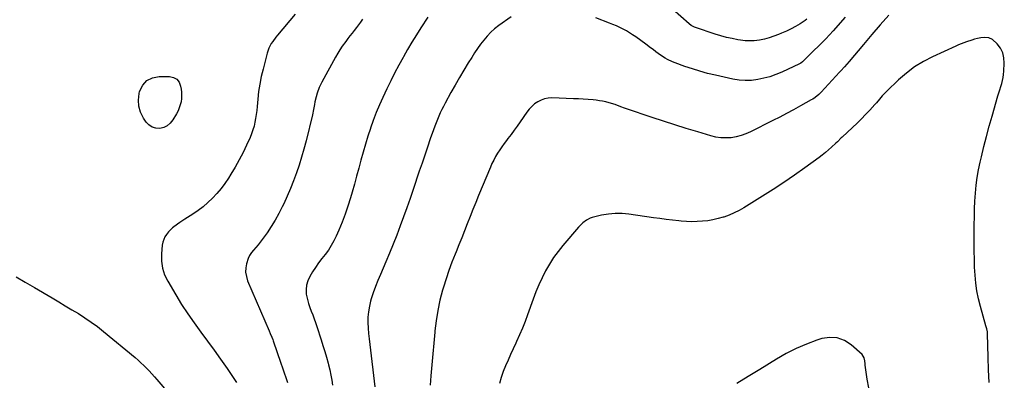
# Model space of a CAD drawing. Units: inches. Extents: x 1820619 to 1825982, y 473902 to 480274.
# Drawn here: x 1821436 to 1822221, y 476560 to 476847 of the extents above; entities that cross this region are included whole.
import ezdxf

# ---------------------------------------------------------------- set-up
doc = ezdxf.new("R2010")
doc.units = ezdxf.units.IN
doc.header["$MEASUREMENT"] = 0
doc.layers.add('7', color=7, linetype='Continuous')
doc.layers.add('8', color=7, linetype='Continuous')

msp = doc.modelspace()

# ---------------------------------------------------------------- linework, layer by layer
at = {"layer": '7', "color": 18}
for points in [[(1822063.34, 476847.3, 2012), (1822061.92, 476846.35, 2012), (1822057.82, 476843.76, 2012), (1822054.27, 476841.63, 2012), (1822050.66, 476839.64, 2012), (1822046.95, 476837.82, 2012), (1822043.18, 476836.13, 2012), (1822040.8, 476835.14, 2012), (1822037.07, 476833.73, 2012), (1822033.3, 476832.5, 2012), (1822029.44, 476831.53, 2012), (1822025.54, 476830.74, 2012), (1822021.3, 476830.21, 2012), (1822017.66, 476830.03, 2012), (1822014.01, 476830.21, 2012), (1822010.36, 476830.64, 2012), (1822008.39, 476830.97, 2012), (1822003.78, 476831.85, 2012), (1821999.2, 476832.88, 2012), (1821994.68, 476834.11, 2012), (1821990.19, 476835.48, 2012), (1821974.49, 476840.68, 2012), (1821973.8, 476840.93, 2012), (1821971.21, 476842.26, 2012), (1821969.46, 476843.59, 2012), (1821956.2, 476855.34, 2012)], [(1821655.76, 476851.36, 2016), (1821641.61, 476834.74, 2016), (1821640.29, 476833.1, 2016), (1821637.85, 476829.69, 2016), (1821636.74, 476827.91, 2016), (1821634.86, 476824.17, 2016), (1821633.51, 476820.22, 2016), (1821630.12, 476807.48, 2016), (1821628.72, 476801.57, 2016), (1821627.52, 476795.63, 2016), (1821626.63, 476789.63, 2016), (1821625.96, 476783.6, 2016), (1821625.46, 476777.8, 2016), (1821625.14, 476774.64, 2016), (1821624.75, 476771.5, 2016), (1821624.26, 476768.36, 2016), (1821623.7, 476765.24, 2016), (1821622.99, 476762.16, 2016), (1821622.13, 476759.12, 2016), (1821621.07, 476756.14, 2016), (1821619.87, 476753.22, 2016), (1821617.05, 476746.99, 2016), (1821614.22, 476741.05, 2016), (1821611.21, 476735.2, 2016), (1821607.97, 476729.48, 2016), (1821604.56, 476723.85, 2016), (1821602.61, 476720.77, 2016), (1821599.74, 476716.54, 2016), (1821596.7, 476712.45, 2016), (1821593.42, 476708.55, 2016), (1821589.97, 476704.79, 2016), (1821586.28, 476701.26, 2016), (1821582.44, 476697.92, 2016), (1821578.38, 476694.85, 2016), (1821574.16, 476691.96, 2016), (1821567.95, 476688.01, 2016), (1821563.95, 476685.39, 2016), (1821561.98, 476684.03, 2016), (1821558.16, 476681.16, 2016), (1821554.78, 476677.85, 2016), (1821553.23, 476675.97, 2016), (1821551.97, 476673.96, 2016), (1821550.3, 476669.61, 2016), (1821549.89, 476667.27, 2016), (1821549.27, 476660.39, 2016), (1821549.31, 476654.66, 2016), (1821550.03, 476649.09, 2016), (1821551.78, 476643.75, 2016), (1821554.22, 476638.56, 2016), (1821560.58, 476627.8, 2016), (1821565.27, 476620.19, 2016), (1821570.13, 476612.68, 2016), (1821575.25, 476605.36, 2016), (1821580.54, 476598.14, 2016), (1821585.9, 476590.98, 2016), (1821591.18, 476583.76, 2016), (1821596.36, 476576.46, 2016), (1821601.46, 476569.11, 2016), (1821609.12, 476557.88, 2016)], [(1821709.42, 476847.29, 2014), (1821707.8, 476845.04, 2014), (1821706.15, 476842.82, 2014), (1821704.48, 476840.62, 2014), (1821702.77, 476838.44, 2014), (1821701.06, 476836.26, 2014), (1821699.36, 476834.08, 2014), (1821697.68, 476831.88, 2014), (1821696.02, 476829.67, 2014), (1821693.28, 476825.87, 2014), (1821691.38, 476823.05, 2014), (1821689.6, 476820.16, 2014), (1821687.9, 476817.21, 2014), (1821676.99, 476797.3, 2014), (1821674.85, 476792.89, 2014), (1821673.18, 476788.29, 2014), (1821672.4, 476785.57, 2014), (1821671.45, 476781.52, 2014), (1821671.08, 476779.47, 2014), (1821670.33, 476775.36, 2014), (1821669.43, 476771.29, 2014), (1821664.36, 476750.36, 2014), (1821662.7, 476743.92, 2014), (1821660.9, 476737.52, 2014), (1821658.91, 476731.17, 2014), (1821656.79, 476724.86, 2014), (1821654.48, 476718.63, 2014), (1821652.03, 476712.44, 2014), (1821649.39, 476706.34, 2014), (1821646.63, 476700.28, 2014), (1821645.49, 476697.88, 2014), (1821642.77, 476692.53, 2014), (1821639.86, 476687.29, 2014), (1821636.69, 476682.21, 2014), (1821633.33, 476677.23, 2014), (1821629.5, 476671.87, 2014), (1821627.88, 476669.69, 2014), (1821626.2, 476667.56, 2014), (1821624.44, 476665.5, 2014), (1821622.62, 476663.48, 2014), (1821620.93, 476661.4, 2014), (1821619.47, 476659.2, 2014), (1821618.34, 476656.8, 2014), (1821616.97, 476652.59, 2014), (1821616.39, 476649.16, 2014), (1821616.27, 476645.75, 2014), (1821616.85, 476642.39, 2014), (1821617.88, 476639.06, 2014), (1821635.04, 476599.02, 2014), (1821635.89, 476597.05, 2014), (1821637.16, 476594.1, 2014), (1821637.93, 476592.1, 2014), (1821638.29, 476591.09, 2014), (1821644.32, 476573.38, 2014), (1821645.63, 476569.55, 2014), (1821646.96, 476565.71, 2014), (1821648.29, 476561.89, 2014), (1821649.65, 476558.06, 2014)], [(1821761.44, 476848.98, 2012), (1821755.92, 476840.47, 2012), (1821752.29, 476834.76, 2012), (1821748.73, 476829, 2012), (1821745.28, 476823.18, 2012), (1821741.9, 476817.31, 2012), (1821741.64, 476816.85, 2012), (1821738.25, 476810.69, 2012), (1821734.96, 476804.48, 2012), (1821731.8, 476798.19, 2012), (1821728.74, 476791.86, 2012), (1821725.56, 476785.08, 2012), (1821722.84, 476779.02, 2012), (1821720.26, 476772.89, 2012), (1821717.9, 476766.68, 2012), (1821715.68, 476760.42, 2012), (1821715.65, 476760.33, 2012), (1821713.62, 476754.04, 2012), (1821711.68, 476747.73, 2012), (1821709.86, 476741.38, 2012), (1821708.13, 476735, 2012), (1821706.43, 476728.61, 2012), (1821704.7, 476722.23, 2012), (1821702.92, 476715.86, 2012), (1821701.1, 476709.51, 2012), (1821699.77, 476704.92, 2012), (1821697.74, 476698.4, 2012), (1821695.54, 476691.94, 2012), (1821693.09, 476685.58, 2012), (1821690.48, 476679.27, 2012), (1821688.44, 476674.63, 2012), (1821686.57, 476670.78, 2012), (1821684.51, 476667.04, 2012), (1821682.16, 476663.48, 2012), (1821679.61, 476660.03, 2012), (1821676.98, 476656.63, 2012), (1821674.44, 476653.17, 2012), (1821672.01, 476649.62, 2012), (1821669.66, 476646.02, 2012), (1821667.34, 476642.31, 2012), (1821665.74, 476638.98, 2012), (1821664.67, 476635.55, 2012), (1821664.38, 476631.96, 2012), (1821664.61, 476628.28, 2012), (1821665.49, 476623.95, 2012), (1821666.3, 476620.84, 2012), (1821667.31, 476617.79, 2012), (1821668.46, 476614.78, 2012), (1821669.68, 476611.78, 2012), (1821670.84, 476608.77, 2012), (1821671.93, 476605.73, 2012), (1821672.96, 476602.67, 2012), (1821676.4, 476592.03, 2012), (1821677.86, 476587.38, 2012), (1821679.28, 476582.73, 2012), (1821680.63, 476578.05, 2012), (1821681.94, 476573.36, 2012), (1821682.32, 476571.98, 2012), (1821683.32, 476567.95, 2012), (1821684.19, 476563.91, 2012), (1821684.89, 476559.83, 2012), (1821685.47, 476555.72, 2012)], [(1822128.45, 476850.58, 2008), (1822121.7, 476842.85, 2008), (1822115.01, 476835.06, 2008), (1822108.37, 476827.23, 2008), (1822097.03, 476813.75, 2008), (1822095.14, 476811.53, 2008), (1822093.23, 476809.34, 2008), (1822090.31, 476806.1, 2008), (1822089.32, 476805.03, 2008), (1822074.67, 476789.23, 2008), (1822072.89, 476787.46, 2008), (1822069.97, 476785.08, 2008), (1822067.89, 476783.7, 2008), (1822066.8, 476783.06, 2008), (1822058.1, 476778.25, 2008), (1822052.64, 476775.26, 2008), (1822047.15, 476772.31, 2008), (1822041.63, 476769.42, 2008), (1822036.09, 476766.58, 2008), (1822018.45, 476757.63, 2008), (1822014.7, 476755.97, 2008), (1822010.87, 476754.59, 2008), (1822006.91, 476753.63, 2008), (1822002.87, 476752.94, 2008), (1821998.79, 476752.73, 2008), (1821994.74, 476752.84, 2008), (1821990.73, 476753.44, 2008), (1821986.75, 476754.38, 2008), (1821976.37, 476757.49, 2008), (1821967.23, 476760.29, 2008), (1821958.12, 476763.14, 2008), (1821949.03, 476766.08, 2008), (1821939.96, 476769.07, 2008), (1821919.58, 476775.92, 2008), (1821918.08, 476776.44, 2008), (1821915.1, 476777.57, 2008), (1821910.67, 476779.32, 2008), (1821907.64, 476780.28, 2008), (1821903.17, 476781.47, 2008), (1821900.63, 476782.02, 2008), (1821898.06, 476782.43, 2008), (1821895.48, 476782.75, 2008), (1821892.94, 476782.99, 2008), (1821889.07, 476783.33, 2008), (1821885.2, 476783.62, 2008), (1821881.32, 476783.84, 2008), (1821877.44, 476784.02, 2008), (1821860.27, 476784.64, 2008), (1821857.27, 476784.48, 2008), (1821854.36, 476783.97, 2008), (1821851.59, 476782.95, 2008), (1821848.91, 476781.59, 2008), (1821846.44, 476779.81, 2008), (1821844.14, 476777.86, 2008), (1821842.09, 476775.65, 2008), (1821840.2, 476773.26, 2008), (1821834.85, 476765.55, 2008), (1821832.5, 476762.21, 2008), (1821830.12, 476758.89, 2008), (1821827.69, 476755.61, 2008), (1821825.23, 476752.34, 2008), (1821824.07, 476750.82, 2008), (1821822.2, 476748.31, 2008), (1821820.39, 476745.77, 2008), (1821818.64, 476743.18, 2008), (1821816.94, 476740.55, 2008), (1821815.34, 476737.87, 2008), (1821813.84, 476735.13, 2008), (1821812.47, 476732.33, 2008), (1821811.2, 476729.47, 2008), (1821801.8, 476706.83, 2008), (1821799.51, 476701.25, 2008), (1821797.25, 476695.66, 2008), (1821795.03, 476690.05, 2008), (1821792.84, 476684.43, 2008), (1821790.65, 476678.8, 2008), (1821788.44, 476673.19, 2008), (1821786.19, 476667.59, 2008), (1821783.91, 476662, 2008), (1821783.19, 476660.24, 2008), (1821780.63, 476653.75, 2008), (1821778.21, 476647.21, 2008), (1821775.99, 476640.59, 2008), (1821773.9, 476633.93, 2008), (1821773.15, 476631.42, 2008), (1821771.04, 476623.42, 2008), (1821769.26, 476615.35, 2008), (1821767.97, 476607.2, 2008), (1821767, 476598.98, 2008), (1821766.92, 476598.08, 2008), (1821766.16, 476589.36, 2008), (1821765.39, 476580.65, 2008), (1821764.61, 476571.94, 2008), (1821763.82, 476563.22, 2008), (1821763.16, 476555.87, 2008)], [(1822208.48, 476558.03, 2006), (1822207.93, 476568.1, 2006), (1822207.57, 476578.18, 2006), (1822207.18, 476596.77, 2006), (1822207.06, 476598.35, 2006), (1822206.56, 476600.67, 2006), (1822206.15, 476602.2, 2006), (1822205.93, 476602.96, 2006), (1822201.47, 476618.54, 2006), (1822199.92, 476624.69, 2006), (1822198.65, 476630.89, 2006), (1822197.8, 476637.16, 2006), (1822197.22, 476643.48, 2006), (1822196.91, 476649.84, 2006), (1822196.68, 476656.19, 2006), (1822196.57, 476662.56, 2006), (1822196.53, 476668.92, 2006), (1822196.58, 476683.6, 2006), (1822196.67, 476689.9, 2006), (1822196.84, 476696.19, 2006), (1822197.14, 476702.47, 2006), (1822197.53, 476708.75, 2006), (1822198.13, 476715.01, 2006), (1822198.93, 476721.24, 2006), (1822200.03, 476727.42, 2006), (1822201.33, 476733.57, 2006), (1822202.29, 476737.67, 2006), (1822204.28, 476745.83, 2006), (1822206.35, 476753.97, 2006), (1822208.54, 476762.08, 2006), (1822210.81, 476770.17, 2006), (1822215.48, 476786.35, 2006), (1822216.19, 476788.78, 2006), (1822216.92, 476791.2, 2006), (1822217.66, 476793.62, 2006), (1822218.42, 476796.04, 2006), (1822219.08, 476798.46, 2006), (1822219.62, 476800.92, 2006), (1822219.98, 476803.4, 2006), (1822220.2, 476805.91, 2006), (1822220.52, 476812.35, 2006), (1822220.21, 476816.62, 2006), (1822219.27, 476820.65, 2006), (1822217.39, 476824.34, 2006), (1822214.88, 476827.8, 2006), (1822211.1, 476831.04, 2006), (1822208.23, 476832.43, 2006), (1822205.07, 476832.84, 2006), (1822201.72, 476832.59, 2006), (1822199.08, 476831.94, 2006), (1822196.87, 476831.36, 2006), (1822194.68, 476830.73, 2006), (1822190.34, 476829.31, 2006), (1822186.08, 476827.68, 2006), (1822183.98, 476826.79, 2006), (1822181.89, 476825.86, 2006), (1822163.31, 476817.32, 2006), (1822156.04, 476813.53, 2006), (1822149.07, 476809.3, 2006), (1822142.55, 476804.4, 2006), (1822136.33, 476799.06, 2006), (1822126.94, 476790.14, 2006), (1822124.45, 476787.61, 2006), (1822123.28, 476786.28, 2006), (1822121.02, 476783.54, 2006), (1822118.71, 476780.84, 2006), (1822117.53, 476779.51, 2006), (1822113.39, 476774.95, 2006), (1822110.07, 476771.39, 2006), (1822106.7, 476767.9, 2006), (1822103.24, 476764.5, 2006), (1822099.72, 476761.15, 2006), (1822091.31, 476753.38, 2006), (1822090.69, 476752.8, 2006), (1822087.65, 476749.77, 2006), (1822086.41, 476748.59, 2006), (1822082.93, 476745.33, 2006), (1822080.52, 476743.16, 2006), (1822078.06, 476741.06, 2006), (1822075.53, 476739.04, 2006), (1822072.94, 476737.09, 2006), (1822061.72, 476728.96, 2006), (1822053.43, 476723.08, 2006), (1822045.05, 476717.33, 2006), (1822036.54, 476711.77, 2006), (1822027.95, 476706.33, 2006), (1822013.16, 476697.19, 2006), (1822009.3, 476694.99, 2006), (1822005.35, 476692.99, 2006), (1822001.26, 476691.29, 2006), (1821997.08, 476689.77, 2006), (1821996.71, 476689.65, 2006), (1821992.62, 476688.49, 2006), (1821988.5, 476687.53, 2006), (1821984.32, 476686.84, 2006), (1821980.1, 476686.35, 2006), (1821975.85, 476686.12, 2006), (1821971.61, 476686.04, 2006), (1821967.36, 476686.19, 2006), (1821963.12, 476686.49, 2006), (1821961.39, 476686.65, 2006), (1821956.28, 476687.19, 2006), (1821951.19, 476687.78, 2006), (1821946.1, 476688.45, 2006), (1821941.02, 476689.17, 2006), (1821921.54, 476692.1, 2006), (1821916.07, 476692.6, 2006), (1821910.62, 476692.67, 2006), (1821905.2, 476692.11, 2006), (1821899.8, 476691.12, 2006), (1821892.4, 476689.32, 2006), (1821890.76, 476688.8, 2006), (1821887.7, 476687.32, 2006), (1821884.95, 476685.24, 2006), (1821883.67, 476684.08, 2006), (1821881.29, 476681.56, 2006), (1821869, 476667.18, 2006), (1821865.17, 476662.37, 2006), (1821861.55, 476657.42, 2006), (1821858.26, 476652.24, 2006), (1821855.2, 476646.91, 2006), (1821852.43, 476641.41, 2006), (1821849.82, 476635.84, 2006), (1821847.46, 476630.16, 2006), (1821845.26, 476624.41, 2006), (1821840.79, 476611.88, 2006), (1821838.78, 476606.52, 2006), (1821836.68, 476601.2, 2006), (1821834.42, 476595.95, 2006), (1821832.06, 476590.73, 2006), (1821831.4, 476589.34, 2006), (1821829.32, 476584.85, 2006), (1821827.26, 476580.33, 2006), (1821825.26, 476575.8, 2006), (1821823.28, 476571.26, 2006), (1821821.47, 476566.66, 2006), (1821819.83, 476562, 2006), (1821818.47, 476557.25, 2006)], [(1821561.46, 476799.51, 2018), (1821563.26, 476797.13, 2018), (1821564.5, 476794.11, 2018), (1821564.91, 476791.69, 2018), (1821565.19, 476789.15, 2018), (1821565.3, 476786.62, 2018), (1821565.14, 476784.09, 2018), (1821564.81, 476781.56, 2018), (1821564.22, 476779.08, 2018), (1821563.46, 476776.66, 2018), (1821562.45, 476774.34, 2018), (1821561.27, 476772.07, 2018), (1821558.33, 476767.05, 2018), (1821556.27, 476764.49, 2018), (1821553.9, 476762.43, 2018), (1821551.04, 476761.12, 2018), (1821547.86, 476760.32, 2018), (1821544.65, 476760.54, 2018), (1821541.73, 476761.36, 2018), (1821539.23, 476763.08, 2018), (1821537.01, 476765.4, 2018), (1821534.88, 476768.57, 2018), (1821532.57, 476773.18, 2018), (1821531.09, 476777.93, 2018), (1821530.85, 476782.9, 2018), (1821531.43, 476788.02, 2018), (1821531.85, 476789.75, 2018), (1821534.28, 476794.67, 2018), (1821537.55, 476798.51, 2018), (1821542.08, 476800.7, 2018), (1821547.45, 476801.81, 2018), (1821555.66, 476801.71, 2018), (1821558.84, 476800.93, 2018), (1821561.46, 476799.51, 2018)], [(1821433.45, 476642.15, 2018), (1821440.78, 476637.88, 2018), (1821448.09, 476633.59, 2018), (1821462.12, 476625.32, 2018), (1821467.38, 476622.21, 2018), (1821472.65, 476619.09, 2018), (1821477.9, 476615.95, 2018), (1821483.15, 476612.81, 2018), (1821488.31, 476609.54, 2018), (1821493.37, 476606.12, 2018), (1821498.27, 476602.48, 2018), (1821503.06, 476598.68, 2018), (1821528.26, 476577.76, 2018), (1821530.6, 476575.76, 2018), (1821532.9, 476573.7, 2018), (1821535.13, 476571.57, 2018), (1821537.31, 476569.4, 2018), (1821539.44, 476567.16, 2018), (1821541.53, 476564.9, 2018), (1821543.58, 476562.59, 2018), (1821545.6, 476560.26, 2018), (1821554.81, 476549.41, 2018)], [(1822112.54, 476553.79, 2004), (1822111.37, 476560.51, 2004), (1822109.83, 476571.77, 2004), (1822109.68, 476572.92, 2004), (1822109.38, 476575.23, 2004), (1822108.99, 476577.48, 2004), (1822107.23, 476580.25, 2004), (1822098.62, 476587.97, 2004), (1822093.2, 476591.41, 2004), (1822087.52, 476593.59, 2004), (1822081.44, 476593.88, 2004), (1822075.09, 476592.9, 2004), (1822071.29, 476591.65, 2004), (1822062.93, 476588.57, 2004), (1822054.75, 476585.1, 2004), (1822046.83, 476581.06, 2004), (1822039.1, 476576.64, 2004), (1822025.77, 476568.37, 2004), (1822016.63, 476562.7, 2004), (1822007.5, 476557.03, 2004)]]:
    msp.add_polyline3d(points, dxfattribs=at)
at = {"layer": '8', "color": 18}
for points in [[(1821827.69, 476849.17, 2010), (1821817.9, 476842.2, 2010), (1821814.61, 476839.64, 2010), (1821811.5, 476836.9, 2010), (1821808.64, 476833.89, 2010), (1821805.94, 476830.7, 2010), (1821803.43, 476827.35, 2010), (1821800.99, 476823.95, 2010), (1821798.64, 476820.48, 2010), (1821796.36, 476816.96, 2010), (1821793.56, 476812.5, 2010), (1821789.99, 476806.69, 2010), (1821786.49, 476800.83, 2010), (1821783.11, 476794.91, 2010), (1821779.8, 476788.94, 2010), (1821775.2, 476780.43, 2010), (1821773.85, 476777.87, 2010), (1821772.56, 476775.3, 2010), (1821771.32, 476772.7, 2010), (1821770.13, 476770.07, 2010), (1821769, 476767.42, 2010), (1821767.92, 476764.74, 2010), (1821766.9, 476762.05, 2010), (1821765.92, 476759.33, 2010), (1821763.37, 476751.95, 2010), (1821761.15, 476745.53, 2010), (1821758.95, 476739.1, 2010), (1821756.76, 476732.67, 2010), (1821754.57, 476726.24, 2010), (1821749.69, 476711.81, 2010), (1821747.19, 476704.49, 2010), (1821744.65, 476697.19, 2010), (1821742.06, 476689.91, 2010), (1821739.43, 476682.64, 2010), (1821736.7, 476675.4, 2010), (1821733.89, 476668.2, 2010), (1821730.95, 476661.06, 2010), (1821727.91, 476653.95, 2010), (1821723.59, 476644.07, 2010), (1821721.57, 476639.24, 2010), (1821719.68, 476634.38, 2010), (1821717.95, 476629.44, 2010), (1821716.35, 476624.47, 2010), (1821715.85, 476622.83, 2010), (1821714.8, 476618.62, 2010), (1821714.03, 476614.36, 2010), (1821713.7, 476610.05, 2010), (1821713.66, 476605.71, 2010), (1821713.89, 476601.34, 2010), (1821714.2, 476596.98, 2010), (1821714.61, 476592.62, 2010), (1821715.09, 476588.27, 2010), (1821719.24, 476554.49, 2010)], [(1822093.74, 476849, 2010), (1822084.16, 476838.16, 2010), (1822081.24, 476834.93, 2010), (1822078.27, 476831.74, 2010), (1822075.24, 476828.62, 2010), (1822072.16, 476825.54, 2010), (1822069.19, 476822.64, 2010), (1822067.56, 476821.05, 2010), (1822064.29, 476817.85, 2010), (1822062.66, 476816.26, 2010), (1822059.68, 476813.36, 2010), (1822058.38, 476812.31, 2010), (1822057.3, 476811.7, 2010), (1822043.21, 476805.16, 2010), (1822038.57, 476803.23, 2010), (1822033.85, 476801.55, 2010), (1822029.02, 476800.24, 2010), (1822024.11, 476799.18, 2010), (1822019.14, 476798.62, 2010), (1822014.19, 476798.44, 2010), (1822009.24, 476798.84, 2010), (1822004.31, 476799.63, 2010), (1821990.39, 476802.72, 2010), (1821984.24, 476804.21, 2010), (1821978.13, 476805.86, 2010), (1821972.09, 476807.74, 2010), (1821966.1, 476809.78, 2010), (1821958.34, 476812.58, 2010), (1821956.28, 476813.39, 2010), (1821952.29, 476815.24, 2010), (1821950.34, 476816.29, 2010), (1821946.6, 476818.63, 2010), (1821943.06, 476821.25, 2010), (1821940.78, 476823.07, 2010), (1821938.85, 476824.57, 2010), (1821934.93, 476827.5, 2010), (1821926.95, 476833.32, 2010), (1821924.52, 476835, 2010), (1821922.05, 476836.59, 2010), (1821919.49, 476838.06, 2010), (1821916.89, 476839.45, 2010), (1821914.23, 476840.73, 2010), (1821911.54, 476841.96, 2010), (1821908.83, 476843.11, 2010), (1821906.08, 476844.21, 2010), (1821895.22, 476848.4, 2010)]]:
    msp.add_polyline3d(points, dxfattribs=at)

doc.saveas('drawing.dxf')
